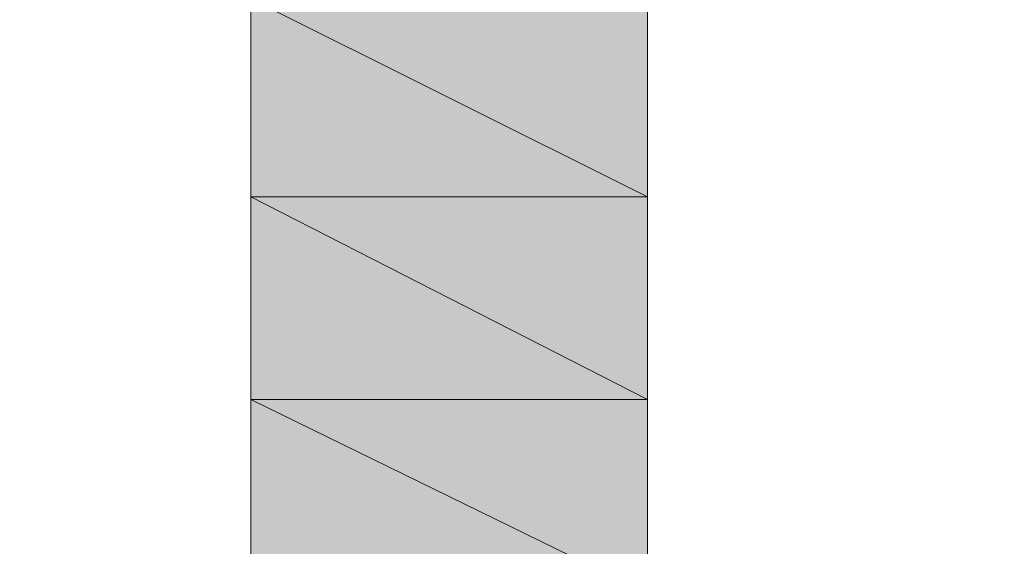
# Model space of a CAD drawing. Units: inches. Extents: x 16 to 905, y 5 to 761.
# Drawn here: x 242 to 243, y 484 to 485 of the extents above; entities that cross this region are included whole.
import ezdxf

# ---------------------------------------------------------------- set-up
doc = ezdxf.new("R2010")
doc.units = ezdxf.units.IN
doc.header["$MEASUREMENT"] = 0
doc.layers.add('图层 1', color=7, linetype='Continuous')
doc.styles.get("Standard").update_dxf_attribs({"font": 'arial_0.ttf'})
doc.dimstyles.get("Standard").update_dxf_attribs({"dimtxt": 0.18, "dimasz": 0.18, "dimexe": 0.18, "dimexo": 0.0625, "dimgap": 0.09, "dimtad": 0, "dimtih": 1, "dimtoh": 1, "dimdec": 4, "dimzin": 0, "dimdsep": 46, "dimtxsty": 'Standard', "dimcen": 0.09, "dimadec": 0, "dimazin": 0, "dimtfac": 1, "dimtdec": 4, "dimtofl": 0, "dimtmove": 0, "dimatfit": 3, "dimfxl": 0, "dimtolj": 1, "dimtzin": 0, "dimarcsym": 0})

# ---------------------------------------------------------------- blocks, each defined once
blk = doc.blocks.new('*D30')
at = {"color": 0, "lineweight": -2, "transparency": 16777216}
for p, q in [((186.0551, 498.3415), (186.0551, 359.2809)), ((455.5349, 498.3415), (455.5349, 359.2809)), ((186.2351, 359.4609), (320.5045, 359.4609)), ((455.3549, 359.4609), (321.0856, 359.4609))]:
    blk.add_line(p, q, dxfattribs=at)
at = {"color": 0, "transparency": 16777216}
for points in [[(186.2351, 359.4909), (186.2351, 359.4309), (186.0551, 359.4609)], [(455.3549, 359.4909), (455.3549, 359.4309), (455.5349, 359.4609)]]:
    blk.add_solid(points, dxfattribs=at)
at = {"layer": 'Defpoints', "color": 0, "transparency": 16777216}
for p in [(186.0551, 498.404), (455.5349, 498.404), (455.5349, 359.4609)]:
    blk.add_point(p, dxfattribs=at)
at = {"color": 0, "transparency": 16777216, "insert": (320.795, 359.4609), "char_height": 0.18, "attachment_point": 5}
blk.add_mtext('\\A1;{\\A1;298}', dxfattribs=at)

msp = doc.modelspace()

# ---------------------------------------------------------------- hatches: boundary and pattern name
at = {"layer": '图层 1'}
for points in [[(242.27885, 484.74432), (242.27885, 484.5429), (242.6817, 484.5429)], [(242.27885, 484.74432), (242.6817, 484.74432), (242.6817, 484.5429)], [(242.27885, 484.5429), (242.27885, 484.3371), (242.6817, 484.3371)], [(242.27885, 484.5429), (242.6817, 484.5429), (242.6817, 484.3371)], [(242.27885, 484.3371), (242.27885, 484.14005), (242.6817, 484.14005)], [(242.27885, 484.3371), (242.6817, 484.3371), (242.6817, 484.14005)]]:
    msp.add_hatch(color=256, dxfattribs=at).paths.add_polyline_path(points)

# ---------------------------------------------------------------- linework, layer by layer
at = {"layer": '图层 1', "lineweight": 0}
for points in [[(240.87764, 485.55002), (241.07906, 485.55002), (241.28049, 485.55002), (241.47753, 485.55002), (241.67458, 485.55002), (241.88476, 485.55002), (242.07743, 485.55002), (242.07743, 485.3486), (242.27885, 485.3486), (242.27885, 485.14717), (242.48028, 485.14717), (242.48028, 484.95451), (242.6817, 484.95451), (242.6817, 484.74432), (242.6817, 484.5429), (242.6817, 484.3371), (242.6817, 484.14005), (242.6817, 483.94738)], [(242.6817, 483.94738), (242.6817, 484.14005), (242.6817, 484.3371), (242.6817, 484.5429), (242.6817, 484.74432), (242.6817, 484.95451), (242.48028, 484.95451), (242.48028, 485.14717), (242.27885, 485.14717), (242.27885, 485.3486), (242.07743, 485.3486), (242.07743, 485.55002), (241.88476, 485.55002), (241.67458, 485.55002), (241.47753, 485.55002), (241.28049, 485.55002), (241.07906, 485.55002), (240.87764, 485.55002)], [(242.27885, 483.94738), (242.27885, 484.14005), (242.27885, 484.3371), (242.27885, 484.5429), (242.27885, 484.74432), (242.27885, 484.95451), (242.07743, 484.95451), (242.07743, 485.14717), (241.88476, 485.14717), (241.88476, 485.3486), (241.67458, 485.3486), (241.47753, 485.3486), (241.28049, 485.3486)], [(241.28049, 485.3486), (241.47753, 485.3486), (241.67458, 485.3486), (241.88476, 485.3486), (241.88476, 485.14717), (242.07743, 485.14717), (242.07743, 484.95451), (242.27885, 484.95451), (242.27885, 484.74432), (242.27885, 484.5429), (242.27885, 484.3371), (242.27885, 484.14005), (242.27885, 483.94738), (242.27885, 483.74158), (242.27885, 483.53578), (242.27885, 483.34311), (242.27885, 483.13731), (242.07743, 483.13731), (242.07743, 482.93588), (241.88476, 482.73884), (241.67458, 482.73884), (241.47753, 482.73884), (241.28049, 482.73884)], [(241.28049, 482.73884), (241.47753, 482.73884), (241.67458, 482.73884), (241.88476, 482.73884), (242.07743, 482.93588), (242.07743, 483.13731), (242.27885, 483.13731), (242.27885, 483.34311), (242.27885, 483.53578), (242.27885, 483.74158), (242.27885, 483.94738), (242.27885, 484.14005), (242.27885, 484.3371), (242.27885, 484.5429), (242.27885, 484.74432), (242.27885, 484.95451), (242.07743, 484.95451), (242.07743, 485.14717), (241.88476, 485.14717), (241.88476, 485.3486), (241.67458, 485.3486), (241.47753, 485.3486), (241.28049, 485.3486)], [(242.27885, 484.74432), (242.27885, 484.5429), (242.6817, 484.5429), (242.27885, 484.74432)], [(242.27885, 484.74432), (242.27885, 484.5429), (242.6817, 484.5429), (242.27885, 484.74432), (242.27885, 484.74432)], [(242.27885, 484.74432), (242.6817, 484.74432), (242.6817, 484.5429), (242.27885, 484.74432)], [(242.27885, 484.74432), (242.6817, 484.74432), (242.6817, 484.5429), (242.27885, 484.74432), (242.27885, 484.74432)], [(242.27885, 484.5429), (242.6817, 484.5429), (242.6817, 484.5429), (242.27885, 484.5429)], [(242.27885, 484.5429), (242.6817, 484.5429), (242.6817, 484.5429), (242.27885, 484.5429), (242.27885, 484.5429)], [(242.27885, 484.5429), (242.6817, 484.5429), (242.6817, 484.5429), (242.27885, 484.5429)], [(242.27885, 484.5429), (242.6817, 484.5429), (242.6817, 484.5429), (242.27885, 484.5429), (242.27885, 484.5429)], [(242.27885, 484.5429), (242.6817, 484.5429), (242.6817, 484.5429), (242.27885, 484.5429)], [(242.27885, 484.5429), (242.6817, 484.5429), (242.6817, 484.5429), (242.27885, 484.5429), (242.27885, 484.5429)], [(242.27885, 484.5429), (242.6817, 484.5429), (242.6817, 484.5429), (242.27885, 484.5429)], [(242.27885, 484.5429), (242.6817, 484.5429), (242.6817, 484.5429), (242.27885, 484.5429), (242.27885, 484.5429)], [(242.27885, 484.5429), (242.6817, 484.5429), (242.6817, 484.5429), (242.27885, 484.5429)], [(242.27885, 484.5429), (242.6817, 484.5429), (242.6817, 484.5429), (242.27885, 484.5429), (242.27885, 484.5429)], [(242.27885, 484.5429), (242.6817, 484.5429), (242.6817, 484.5429), (242.27885, 484.5429)], [(242.27885, 484.5429), (242.6817, 484.5429), (242.6817, 484.5429), (242.27885, 484.5429), (242.27885, 484.5429)], [(242.27885, 484.5429), (242.6817, 484.5429), (242.6817, 484.5429), (242.27885, 484.5429)], [(242.27885, 484.5429), (242.6817, 484.5429), (242.6817, 484.5429), (242.27885, 484.5429), (242.27885, 484.5429)], [(242.27885, 484.5429), (242.6817, 484.5429), (242.6817, 484.5429), (242.27885, 484.5429)], [(242.27885, 484.5429), (242.6817, 484.5429), (242.6817, 484.5429), (242.27885, 484.5429), (242.27885, 484.5429)], [(242.27885, 484.5429), (242.6817, 484.5429), (242.6817, 484.5429), (242.27885, 484.5429)], [(242.27885, 484.5429), (242.6817, 484.5429), (242.6817, 484.5429), (242.27885, 484.5429), (242.27885, 484.5429)], [(242.27885, 484.5429), (242.6817, 484.5429), (242.6817, 484.5429), (242.27885, 484.5429)], [(242.27885, 484.5429), (242.6817, 484.5429), (242.6817, 484.5429), (242.27885, 484.5429), (242.27885, 484.5429)], [(242.27885, 484.5429), (242.6817, 484.5429), (242.6817, 484.5429), (242.27885, 484.5429)], [(242.27885, 484.5429), (242.6817, 484.5429), (242.6817, 484.5429), (242.27885, 484.5429), (242.27885, 484.5429)], [(242.27885, 484.5429), (242.27885, 484.3371), (242.6817, 484.3371), (242.27885, 484.5429)], [(242.27885, 484.5429), (242.27885, 484.3371), (242.6817, 484.3371), (242.27885, 484.5429), (242.27885, 484.5429)], [(242.27885, 484.5429), (242.6817, 484.5429), (242.6817, 484.3371), (242.27885, 484.5429)], [(242.27885, 484.5429), (242.6817, 484.5429), (242.6817, 484.3371), (242.27885, 484.5429), (242.27885, 484.5429)], [(242.27885, 484.3371), (242.6817, 484.3371), (242.6817, 484.3371), (242.27885, 484.3371)], [(242.27885, 484.3371), (242.6817, 484.3371), (242.6817, 484.3371), (242.27885, 484.3371), (242.27885, 484.3371)], [(242.27885, 484.3371), (242.6817, 484.3371), (242.6817, 484.3371), (242.27885, 484.3371)], [(242.27885, 484.3371), (242.6817, 484.3371), (242.6817, 484.3371), (242.27885, 484.3371), (242.27885, 484.3371)], [(242.27885, 484.3371), (242.6817, 484.3371), (242.6817, 484.3371), (242.27885, 484.3371)], [(242.27885, 484.3371), (242.6817, 484.3371), (242.6817, 484.3371), (242.27885, 484.3371), (242.27885, 484.3371)], [(242.27885, 484.3371), (242.6817, 484.3371), (242.6817, 484.3371), (242.27885, 484.3371)], [(242.27885, 484.3371), (242.6817, 484.3371), (242.6817, 484.3371), (242.27885, 484.3371), (242.27885, 484.3371)], [(242.27885, 484.3371), (242.6817, 484.3371), (242.6817, 484.3371), (242.27885, 484.3371)], [(242.27885, 484.3371), (242.6817, 484.3371), (242.6817, 484.3371), (242.27885, 484.3371), (242.27885, 484.3371)], [(242.27885, 484.3371), (242.6817, 484.3371), (242.6817, 484.3371), (242.27885, 484.3371)], [(242.27885, 484.3371), (242.6817, 484.3371), (242.6817, 484.3371), (242.27885, 484.3371), (242.27885, 484.3371)], [(242.27885, 484.3371), (242.6817, 484.3371), (242.6817, 484.3371), (242.27885, 484.3371)], [(242.27885, 484.3371), (242.6817, 484.3371), (242.6817, 484.3371), (242.27885, 484.3371), (242.27885, 484.3371)], [(242.27885, 484.3371), (242.6817, 484.3371), (242.6817, 484.3371), (242.27885, 484.3371)], [(242.27885, 484.3371), (242.6817, 484.3371), (242.6817, 484.3371), (242.27885, 484.3371), (242.27885, 484.3371)], [(242.27885, 484.3371), (242.6817, 484.3371), (242.6817, 484.3371), (242.27885, 484.3371)], [(242.27885, 484.3371), (242.6817, 484.3371), (242.6817, 484.3371), (242.27885, 484.3371), (242.27885, 484.3371)], [(242.27885, 484.3371), (242.6817, 484.3371), (242.6817, 484.3371), (242.27885, 484.3371)], [(242.27885, 484.3371), (242.6817, 484.3371), (242.6817, 484.3371), (242.27885, 484.3371), (242.27885, 484.3371)], [(242.27885, 484.3371), (242.6817, 484.3371), (242.6817, 484.3371), (242.27885, 484.3371)], [(242.27885, 484.3371), (242.6817, 484.3371), (242.6817, 484.3371), (242.27885, 484.3371), (242.27885, 484.3371)], [(242.27885, 484.3371), (242.27885, 484.14005), (242.6817, 484.14005), (242.27885, 484.3371)], [(242.27885, 484.3371), (242.27885, 484.14005), (242.6817, 484.14005), (242.27885, 484.3371), (242.27885, 484.3371)], [(242.27885, 484.3371), (242.6817, 484.3371), (242.6817, 484.14005), (242.27885, 484.3371)], [(242.27885, 484.3371), (242.6817, 484.3371), (242.6817, 484.14005), (242.27885, 484.3371), (242.27885, 484.3371)]]:
    msp.add_lwpolyline(points, dxfattribs=at)
for points, knots in [([(242.27885, 484.5429), (242.27885, 484.5429), (242.27885, 484.5429), (242.27885, 484.5429), (242.27885, 484.5429), (242.6817, 484.5429), (242.6817, 484.5429), (242.6817, 484.5429), (242.27885, 484.5429), (242.27885, 484.5429)], [0, 0, 0, 0, 1, 1, 1, 2, 2, 2, 3, 3, 3, 3]), ([(242.27885, 484.5429), (242.27885, 484.5429), (242.27885, 484.5429), (242.27885, 484.5429), (242.27885, 484.5429), (242.6817, 484.5429), (242.6817, 484.5429), (242.6817, 484.5429), (242.27885, 484.5429), (242.27885, 484.5429), (242.27885, 484.5429), (242.27885, 484.5429), (242.27885, 484.5429)], [0, 0, 0, 0, 1, 1, 1, 2, 2, 2, 3, 3, 3, 4, 4, 4, 4]), ([(242.27885, 484.5429), (242.27885, 484.5429), (242.27885, 484.5429), (242.27885, 484.5429), (242.27885, 484.5429), (242.6817, 484.5429), (242.6817, 484.5429), (242.6817, 484.5429), (242.27885, 484.5429), (242.27885, 484.5429)], [0, 0, 0, 0, 1, 1, 1, 2, 2, 2, 3, 3, 3, 3]), ([(242.27885, 484.5429), (242.27885, 484.5429), (242.27885, 484.5429), (242.27885, 484.5429), (242.27885, 484.5429), (242.6817, 484.5429), (242.6817, 484.5429), (242.6817, 484.5429), (242.27885, 484.5429), (242.27885, 484.5429), (242.27885, 484.5429), (242.27885, 484.5429), (242.27885, 484.5429)], [0, 0, 0, 0, 1, 1, 1, 2, 2, 2, 3, 3, 3, 4, 4, 4, 4]), ([(242.27885, 484.5429), (242.27885, 484.5429), (242.27885, 484.5429), (242.27885, 484.5429), (242.27885, 484.5429), (242.6817, 484.5429), (242.6817, 484.5429), (242.6817, 484.5429), (242.27885, 484.5429), (242.27885, 484.5429)], [0, 0, 0, 0, 1, 1, 1, 2, 2, 2, 3, 3, 3, 3]), ([(242.27885, 484.5429), (242.27885, 484.5429), (242.27885, 484.5429), (242.27885, 484.5429), (242.27885, 484.5429), (242.6817, 484.5429), (242.6817, 484.5429), (242.6817, 484.5429), (242.27885, 484.5429), (242.27885, 484.5429), (242.27885, 484.5429), (242.27885, 484.5429), (242.27885, 484.5429)], [0, 0, 0, 0, 1, 1, 1, 2, 2, 2, 3, 3, 3, 4, 4, 4, 4]), ([(242.27885, 484.5429), (242.27885, 484.5429), (242.27885, 484.5429), (242.27885, 484.5429), (242.27885, 484.5429), (242.6817, 484.5429), (242.6817, 484.5429), (242.6817, 484.5429), (242.27885, 484.5429), (242.27885, 484.5429)], [0, 0, 0, 0, 1, 1, 1, 2, 2, 2, 3, 3, 3, 3]), ([(242.27885, 484.5429), (242.27885, 484.5429), (242.27885, 484.5429), (242.27885, 484.5429), (242.27885, 484.5429), (242.6817, 484.5429), (242.6817, 484.5429), (242.6817, 484.5429), (242.27885, 484.5429), (242.27885, 484.5429), (242.27885, 484.5429), (242.27885, 484.5429), (242.27885, 484.5429)], [0, 0, 0, 0, 1, 1, 1, 2, 2, 2, 3, 3, 3, 4, 4, 4, 4]), ([(242.27885, 484.5429), (242.27885, 484.5429), (242.27885, 484.5429), (242.27885, 484.5429), (242.27885, 484.5429), (242.6817, 484.5429), (242.6817, 484.5429), (242.6817, 484.5429), (242.27885, 484.5429), (242.27885, 484.5429)], [0, 0, 0, 0, 1, 1, 1, 2, 2, 2, 3, 3, 3, 3]), ([(242.27885, 484.5429), (242.27885, 484.5429), (242.27885, 484.5429), (242.27885, 484.5429), (242.27885, 484.5429), (242.6817, 484.5429), (242.6817, 484.5429), (242.6817, 484.5429), (242.27885, 484.5429), (242.27885, 484.5429), (242.27885, 484.5429), (242.27885, 484.5429), (242.27885, 484.5429)], [0, 0, 0, 0, 1, 1, 1, 2, 2, 2, 3, 3, 3, 4, 4, 4, 4]), ([(242.27885, 484.5429), (242.27885, 484.5429), (242.27885, 484.5429), (242.27885, 484.5429), (242.27885, 484.5429), (242.6817, 484.5429), (242.6817, 484.5429), (242.6817, 484.5429), (242.27885, 484.5429), (242.27885, 484.5429)], [0, 0, 0, 0, 1, 1, 1, 2, 2, 2, 3, 3, 3, 3]), ([(242.27885, 484.5429), (242.27885, 484.5429), (242.27885, 484.5429), (242.27885, 484.5429), (242.27885, 484.5429), (242.6817, 484.5429), (242.6817, 484.5429), (242.6817, 484.5429), (242.27885, 484.5429), (242.27885, 484.5429), (242.27885, 484.5429), (242.27885, 484.5429), (242.27885, 484.5429)], [0, 0, 0, 0, 1, 1, 1, 2, 2, 2, 3, 3, 3, 4, 4, 4, 4]), ([(242.27885, 484.5429), (242.27885, 484.5429), (242.27885, 484.5429), (242.27885, 484.5429), (242.27885, 484.5429), (242.6817, 484.5429), (242.6817, 484.5429), (242.6817, 484.5429), (242.27885, 484.5429), (242.27885, 484.5429)], [0, 0, 0, 0, 1, 1, 1, 2, 2, 2, 3, 3, 3, 3]), ([(242.27885, 484.5429), (242.27885, 484.5429), (242.27885, 484.5429), (242.27885, 484.5429), (242.27885, 484.5429), (242.6817, 484.5429), (242.6817, 484.5429), (242.6817, 484.5429), (242.27885, 484.5429), (242.27885, 484.5429), (242.27885, 484.5429), (242.27885, 484.5429), (242.27885, 484.5429)], [0, 0, 0, 0, 1, 1, 1, 2, 2, 2, 3, 3, 3, 4, 4, 4, 4]), ([(242.27885, 484.5429), (242.27885, 484.5429), (242.27885, 484.5429), (242.27885, 484.5429), (242.27885, 484.5429), (242.6817, 484.5429), (242.6817, 484.5429), (242.6817, 484.5429), (242.27885, 484.5429), (242.27885, 484.5429)], [0, 0, 0, 0, 1, 1, 1, 2, 2, 2, 3, 3, 3, 3]), ([(242.27885, 484.5429), (242.27885, 484.5429), (242.27885, 484.5429), (242.27885, 484.5429), (242.27885, 484.5429), (242.6817, 484.5429), (242.6817, 484.5429), (242.6817, 484.5429), (242.27885, 484.5429), (242.27885, 484.5429), (242.27885, 484.5429), (242.27885, 484.5429), (242.27885, 484.5429)], [0, 0, 0, 0, 1, 1, 1, 2, 2, 2, 3, 3, 3, 4, 4, 4, 4]), ([(242.27885, 484.5429), (242.27885, 484.5429), (242.27885, 484.5429), (242.27885, 484.5429), (242.27885, 484.5429), (242.6817, 484.5429), (242.6817, 484.5429), (242.6817, 484.5429), (242.27885, 484.5429), (242.27885, 484.5429)], [0, 0, 0, 0, 1, 1, 1, 2, 2, 2, 3, 3, 3, 3]), ([(242.27885, 484.5429), (242.27885, 484.5429), (242.27885, 484.5429), (242.27885, 484.5429), (242.27885, 484.5429), (242.6817, 484.5429), (242.6817, 484.5429), (242.6817, 484.5429), (242.27885, 484.5429), (242.27885, 484.5429), (242.27885, 484.5429), (242.27885, 484.5429), (242.27885, 484.5429)], [0, 0, 0, 0, 1, 1, 1, 2, 2, 2, 3, 3, 3, 4, 4, 4, 4]), ([(242.27885, 484.5429), (242.27885, 484.5429), (242.27885, 484.5429), (242.27885, 484.5429), (242.27885, 484.5429), (242.6817, 484.5429), (242.6817, 484.5429), (242.6817, 484.5429), (242.27885, 484.5429), (242.27885, 484.5429)], [0, 0, 0, 0, 1, 1, 1, 2, 2, 2, 3, 3, 3, 3]), ([(242.27885, 484.5429), (242.27885, 484.5429), (242.27885, 484.5429), (242.27885, 484.5429), (242.27885, 484.5429), (242.6817, 484.5429), (242.6817, 484.5429), (242.6817, 484.5429), (242.27885, 484.5429), (242.27885, 484.5429), (242.27885, 484.5429), (242.27885, 484.5429), (242.27885, 484.5429)], [0, 0, 0, 0, 1, 1, 1, 2, 2, 2, 3, 3, 3, 4, 4, 4, 4]), ([(242.27885, 484.5429), (242.27885, 484.5429), (242.27885, 484.5429), (242.27885, 484.5429), (242.27885, 484.5429), (242.6817, 484.5429), (242.6817, 484.5429), (242.6817, 484.5429), (242.27885, 484.5429), (242.27885, 484.5429)], [0, 0, 0, 0, 1, 1, 1, 2, 2, 2, 3, 3, 3, 3]), ([(242.27885, 484.5429), (242.27885, 484.5429), (242.27885, 484.5429), (242.27885, 484.5429), (242.27885, 484.5429), (242.6817, 484.5429), (242.6817, 484.5429), (242.6817, 484.5429), (242.27885, 484.5429), (242.27885, 484.5429), (242.27885, 484.5429), (242.27885, 484.5429), (242.27885, 484.5429)], [0, 0, 0, 0, 1, 1, 1, 2, 2, 2, 3, 3, 3, 4, 4, 4, 4]), ([(242.27885, 484.3371), (242.27885, 484.3371), (242.27885, 484.3371), (242.27885, 484.3371), (242.27885, 484.3371), (242.6817, 484.3371), (242.6817, 484.3371), (242.6817, 484.3371), (242.27885, 484.3371), (242.27885, 484.3371)], [0, 0, 0, 0, 1, 1, 1, 2, 2, 2, 3, 3, 3, 3]), ([(242.27885, 484.3371), (242.27885, 484.3371), (242.27885, 484.3371), (242.27885, 484.3371), (242.27885, 484.3371), (242.6817, 484.3371), (242.6817, 484.3371), (242.6817, 484.3371), (242.27885, 484.3371), (242.27885, 484.3371), (242.27885, 484.3371), (242.27885, 484.3371), (242.27885, 484.3371)], [0, 0, 0, 0, 1, 1, 1, 2, 2, 2, 3, 3, 3, 4, 4, 4, 4]), ([(242.27885, 484.3371), (242.27885, 484.3371), (242.27885, 484.3371), (242.27885, 484.3371), (242.27885, 484.3371), (242.6817, 484.3371), (242.6817, 484.3371), (242.6817, 484.3371), (242.27885, 484.3371), (242.27885, 484.3371)], [0, 0, 0, 0, 1, 1, 1, 2, 2, 2, 3, 3, 3, 3]), ([(242.27885, 484.3371), (242.27885, 484.3371), (242.27885, 484.3371), (242.27885, 484.3371), (242.27885, 484.3371), (242.6817, 484.3371), (242.6817, 484.3371), (242.6817, 484.3371), (242.27885, 484.3371), (242.27885, 484.3371), (242.27885, 484.3371), (242.27885, 484.3371), (242.27885, 484.3371)], [0, 0, 0, 0, 1, 1, 1, 2, 2, 2, 3, 3, 3, 4, 4, 4, 4]), ([(242.27885, 484.3371), (242.27885, 484.3371), (242.27885, 484.3371), (242.27885, 484.3371), (242.27885, 484.3371), (242.6817, 484.3371), (242.6817, 484.3371), (242.6817, 484.3371), (242.27885, 484.3371), (242.27885, 484.3371)], [0, 0, 0, 0, 1, 1, 1, 2, 2, 2, 3, 3, 3, 3]), ([(242.27885, 484.3371), (242.27885, 484.3371), (242.27885, 484.3371), (242.27885, 484.3371), (242.27885, 484.3371), (242.6817, 484.3371), (242.6817, 484.3371), (242.6817, 484.3371), (242.27885, 484.3371), (242.27885, 484.3371), (242.27885, 484.3371), (242.27885, 484.3371), (242.27885, 484.3371)], [0, 0, 0, 0, 1, 1, 1, 2, 2, 2, 3, 3, 3, 4, 4, 4, 4]), ([(242.27885, 484.3371), (242.27885, 484.3371), (242.27885, 484.3371), (242.27885, 484.3371), (242.27885, 484.3371), (242.6817, 484.3371), (242.6817, 484.3371), (242.6817, 484.3371), (242.27885, 484.3371), (242.27885, 484.3371)], [0, 0, 0, 0, 1, 1, 1, 2, 2, 2, 3, 3, 3, 3]), ([(242.27885, 484.3371), (242.27885, 484.3371), (242.27885, 484.3371), (242.27885, 484.3371), (242.27885, 484.3371), (242.6817, 484.3371), (242.6817, 484.3371), (242.6817, 484.3371), (242.27885, 484.3371), (242.27885, 484.3371), (242.27885, 484.3371), (242.27885, 484.3371), (242.27885, 484.3371)], [0, 0, 0, 0, 1, 1, 1, 2, 2, 2, 3, 3, 3, 4, 4, 4, 4]), ([(242.27885, 484.3371), (242.27885, 484.3371), (242.27885, 484.3371), (242.27885, 484.3371), (242.27885, 484.3371), (242.6817, 484.3371), (242.6817, 484.3371), (242.6817, 484.3371), (242.27885, 484.3371), (242.27885, 484.3371)], [0, 0, 0, 0, 1, 1, 1, 2, 2, 2, 3, 3, 3, 3]), ([(242.27885, 484.3371), (242.27885, 484.3371), (242.27885, 484.3371), (242.27885, 484.3371), (242.27885, 484.3371), (242.6817, 484.3371), (242.6817, 484.3371), (242.6817, 484.3371), (242.27885, 484.3371), (242.27885, 484.3371), (242.27885, 484.3371), (242.27885, 484.3371), (242.27885, 484.3371)], [0, 0, 0, 0, 1, 1, 1, 2, 2, 2, 3, 3, 3, 4, 4, 4, 4]), ([(242.27885, 484.3371), (242.27885, 484.3371), (242.27885, 484.3371), (242.27885, 484.3371), (242.27885, 484.3371), (242.6817, 484.3371), (242.6817, 484.3371), (242.6817, 484.3371), (242.27885, 484.3371), (242.27885, 484.3371)], [0, 0, 0, 0, 1, 1, 1, 2, 2, 2, 3, 3, 3, 3]), ([(242.27885, 484.3371), (242.27885, 484.3371), (242.27885, 484.3371), (242.27885, 484.3371), (242.27885, 484.3371), (242.6817, 484.3371), (242.6817, 484.3371), (242.6817, 484.3371), (242.27885, 484.3371), (242.27885, 484.3371), (242.27885, 484.3371), (242.27885, 484.3371), (242.27885, 484.3371)], [0, 0, 0, 0, 1, 1, 1, 2, 2, 2, 3, 3, 3, 4, 4, 4, 4]), ([(242.27885, 484.3371), (242.27885, 484.3371), (242.27885, 484.3371), (242.27885, 484.3371), (242.27885, 484.3371), (242.6817, 484.3371), (242.6817, 484.3371), (242.6817, 484.3371), (242.27885, 484.3371), (242.27885, 484.3371)], [0, 0, 0, 0, 1, 1, 1, 2, 2, 2, 3, 3, 3, 3]), ([(242.27885, 484.3371), (242.27885, 484.3371), (242.27885, 484.3371), (242.27885, 484.3371), (242.27885, 484.3371), (242.6817, 484.3371), (242.6817, 484.3371), (242.6817, 484.3371), (242.27885, 484.3371), (242.27885, 484.3371), (242.27885, 484.3371), (242.27885, 484.3371), (242.27885, 484.3371)], [0, 0, 0, 0, 1, 1, 1, 2, 2, 2, 3, 3, 3, 4, 4, 4, 4]), ([(242.27885, 484.3371), (242.27885, 484.3371), (242.27885, 484.3371), (242.27885, 484.3371), (242.27885, 484.3371), (242.6817, 484.3371), (242.6817, 484.3371), (242.6817, 484.3371), (242.27885, 484.3371), (242.27885, 484.3371)], [0, 0, 0, 0, 1, 1, 1, 2, 2, 2, 3, 3, 3, 3]), ([(242.27885, 484.3371), (242.27885, 484.3371), (242.27885, 484.3371), (242.27885, 484.3371), (242.27885, 484.3371), (242.6817, 484.3371), (242.6817, 484.3371), (242.6817, 484.3371), (242.27885, 484.3371), (242.27885, 484.3371), (242.27885, 484.3371), (242.27885, 484.3371), (242.27885, 484.3371)], [0, 0, 0, 0, 1, 1, 1, 2, 2, 2, 3, 3, 3, 4, 4, 4, 4]), ([(242.27885, 484.3371), (242.27885, 484.3371), (242.27885, 484.3371), (242.27885, 484.3371), (242.27885, 484.3371), (242.6817, 484.3371), (242.6817, 484.3371), (242.6817, 484.3371), (242.27885, 484.3371), (242.27885, 484.3371)], [0, 0, 0, 0, 1, 1, 1, 2, 2, 2, 3, 3, 3, 3]), ([(242.27885, 484.3371), (242.27885, 484.3371), (242.27885, 484.3371), (242.27885, 484.3371), (242.27885, 484.3371), (242.6817, 484.3371), (242.6817, 484.3371), (242.6817, 484.3371), (242.27885, 484.3371), (242.27885, 484.3371), (242.27885, 484.3371), (242.27885, 484.3371), (242.27885, 484.3371)], [0, 0, 0, 0, 1, 1, 1, 2, 2, 2, 3, 3, 3, 4, 4, 4, 4]), ([(242.27885, 484.3371), (242.27885, 484.3371), (242.27885, 484.3371), (242.27885, 484.3371), (242.27885, 484.3371), (242.6817, 484.3371), (242.6817, 484.3371), (242.6817, 484.3371), (242.27885, 484.3371), (242.27885, 484.3371)], [0, 0, 0, 0, 1, 1, 1, 2, 2, 2, 3, 3, 3, 3]), ([(242.27885, 484.3371), (242.27885, 484.3371), (242.27885, 484.3371), (242.27885, 484.3371), (242.27885, 484.3371), (242.6817, 484.3371), (242.6817, 484.3371), (242.6817, 484.3371), (242.27885, 484.3371), (242.27885, 484.3371), (242.27885, 484.3371), (242.27885, 484.3371), (242.27885, 484.3371)], [0, 0, 0, 0, 1, 1, 1, 2, 2, 2, 3, 3, 3, 4, 4, 4, 4]), ([(242.27885, 484.3371), (242.27885, 484.3371), (242.27885, 484.3371), (242.27885, 484.3371), (242.27885, 484.3371), (242.6817, 484.3371), (242.6817, 484.3371), (242.6817, 484.3371), (242.27885, 484.3371), (242.27885, 484.3371)], [0, 0, 0, 0, 1, 1, 1, 2, 2, 2, 3, 3, 3, 3]), ([(242.27885, 484.3371), (242.27885, 484.3371), (242.27885, 484.3371), (242.27885, 484.3371), (242.27885, 484.3371), (242.6817, 484.3371), (242.6817, 484.3371), (242.6817, 484.3371), (242.27885, 484.3371), (242.27885, 484.3371), (242.27885, 484.3371), (242.27885, 484.3371), (242.27885, 484.3371)], [0, 0, 0, 0, 1, 1, 1, 2, 2, 2, 3, 3, 3, 4, 4, 4, 4])]:
    msp.add_open_spline(points, degree=3, knots=knots, dxfattribs=at)

# ---------------------------------------------------------------- dimensions: what is measured, and where the dimension line sits
dim = msp.add_linear_dim(base=(455.53492, 359.46094), p1=(186.05512, 498.40398), p2=(455.53492, 498.40398), text='{\\A1;298}', dimstyle='Standard')
dim.commit()
dim.dimension.update_dxf_attribs({"geometry": '*D30', "text_midpoint": (320.79502, 359.46094)})

doc.saveas('drawing.dxf')
